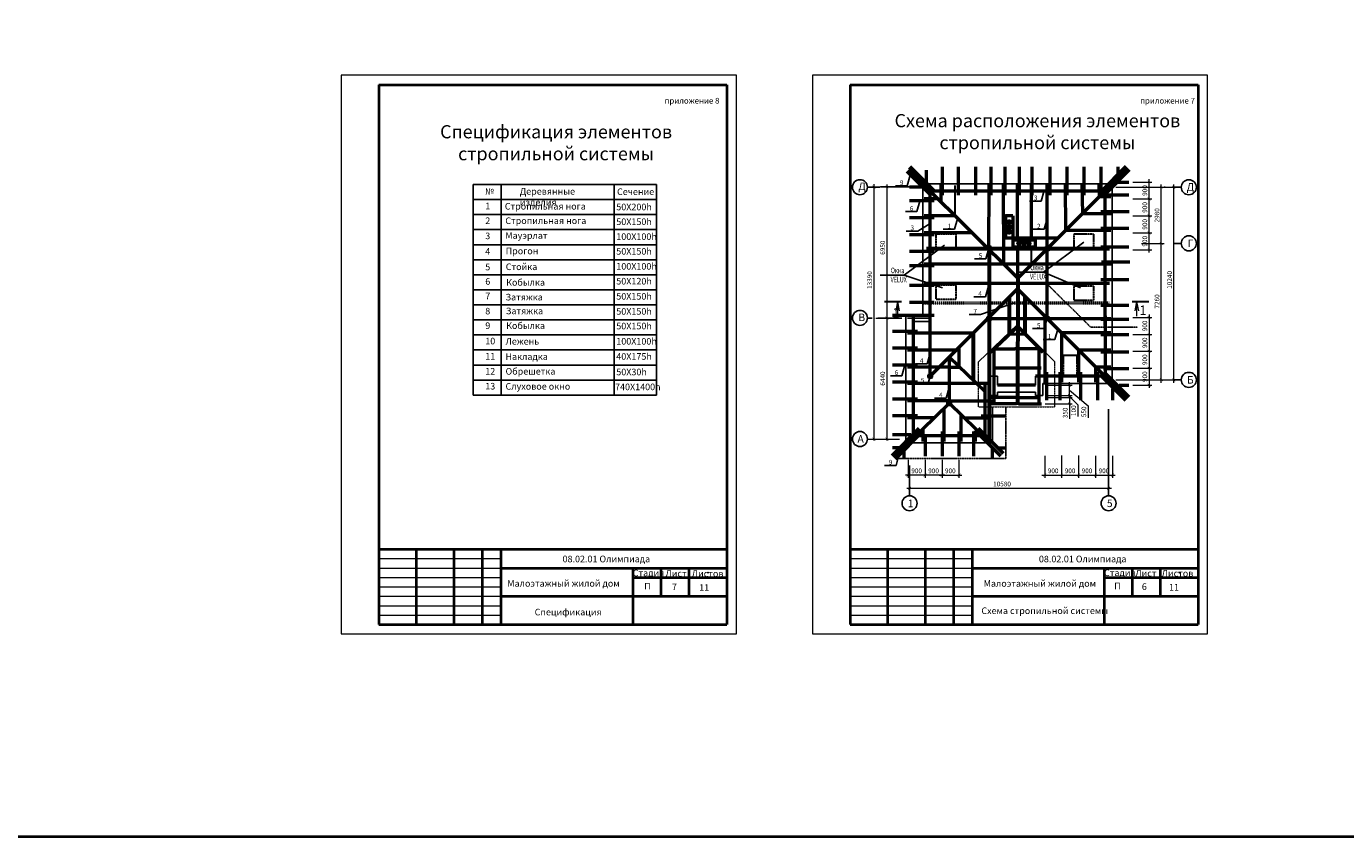
# Model space of a CAD drawing. Units: millimetres. Extents: x 52808 to 385655, y 43122 to 328982.
# Drawn here: x 122931 to 193055, y 43122 to 86202 of the extents above; entities that cross this region are included whole.
import ezdxf
from ezdxf.enums import TextEntityAlignment as Align

# ---------------------------------------------------------------- set-up
doc = ezdxf.new("R2010")
doc.units = ezdxf.units.MM
for name, pattern in [('__up$0$DOWN line 1.5 1', [1.25, 0.75, -0.5]), ('ACAD_ISO04W100', [30, 24, -3, 0, -3]), ('CONTI', [0]), ('KL', [4, 2, -2]), ('PKEL', [5, 2, -1.5, 0, -1.5])]:
    doc.linetypes.add(name, pattern=pattern)
for name, color, linetype in [('0-металл', 10, 'Continuous'), ('0-ПОДОШВА', 2, 'Continuous'), ('0-прогон', 200, 'Continuous'), ('0-РАЗМЕР', 3, 'Continuous'), ('0-стропила', 52, 'Continuous'), ('00', 7, 'Continuous'), ('A0-07', 255, 'Continuous'), ('A0-10', 15, 'Continuous'), ('A0-11', 7, 'Continuous'), ('A1-02', 4, 'Continuous'), ('A8-16', 6, 'Continuous'), ('Размер', 3, 'Continuous')]:
    doc.layers.add(name, color=color, linetype=linetype)
for name, color, linetype, lineweight in [('венткан', 1, 'Continuous', 25), ('кровля', 7, 'Continuous', 35), ('окна', 7, 'Continuous', 20), ('оси', 6, 'ACAD_ISO04W100', 15), ('стены', 7, 'Continuous', 25)]:
    doc.layers.add(name, color=color, linetype=linetype, lineweight=lineweight)
doc.styles.add('30', font='romans.shx', dxfattribs={"width": 0.7, "height": 300})
doc.styles.add('RUSS', font='russ.shx', dxfattribs={"width": 0.7})
doc.styles.get("Standard").update_dxf_attribs({"font": 'isocpeur.ttf', "height": 350})

# ---------------------------------------------------------------- blocks, each defined once
blk = doc.blocks.new('_ArchTick')
at = {"color": 0, "linetype": 'ByBlock', "const_width": 0.15}
blk.add_lwpolyline([(-0.5, -0.5), (0.5, 0.5)], dxfattribs=at)

msp = doc.modelspace()

# ---------------------------------------------------------------- linework, layer by layer
at = {"color": 0, "linetype": 'CONTI', "lineweight": 15}
for p, q in [((160669.996, 83600.577), (139669.996, 83600.577)), ((139669.996, 83600.577), (139669.996, 53900.577)), ((160669.996, 53900.577), (160669.996, 83600.577)), ((185721.329, 83600.577), (164721.329, 83600.577)), ((164721.329, 83600.577), (164721.329, 53900.577)), ((185721.329, 53900.577), (185721.329, 83600.577)), ((139669.996, 53900.577), (160669.996, 53900.577)), ((164721.329, 53900.577), (185721.329, 53900.577))]:
    msp.add_line(p, q, dxfattribs=at)
at = {"linetype": 'CONTI', "lineweight": 40}
for p, q in [((141669.996, 83100.577), (141669.996, 54401.096)), ((141669.996, 83100.577), (160169.996, 83100.577)), ((160169.996, 83100.577), (160169.996, 54401.096)), ((166721.329, 83100.577), (166721.329, 54401.096)), ((166721.329, 83100.577), (185221.329, 83100.577)), ((185221.329, 83100.577), (185221.329, 54401.096)), ((141669.996, 54401.096), (160169.996, 54401.096)), ((166721.329, 54401.096), (185221.329, 54401.096))]:
    msp.add_line(p, q, dxfattribs=at)
at = {"color": 0, "lineweight": 25}
for p, q in [((146674.939, 66595.69), (146674.939, 77795.69)), ((146674.939, 77795.69), (148174.939, 77795.69)), ((148174.939, 66595.69), (148174.939, 77795.69)), ((148174.939, 66595.69), (148174.939, 77795.69)), ((148174.939, 77795.69), (154174.939, 77795.69)), ((154174.939, 66595.69), (154174.939, 77795.69)), ((154174.939, 66595.69), (154174.939, 77795.69)), ((154174.939, 77795.69), (156429.674, 77795.69)), ((156429.674, 66595.69), (156429.674, 77795.69)), ((183921.254, 77646.631), (184321.254, 77646.631)), ((146674.939, 76995.69), (148174.939, 76995.69)), ((148174.939, 76995.69), (154174.939, 76995.69)), ((154174.939, 76995.69), (156429.674, 76995.69)), ((146674.939, 76195.69), (148174.939, 76195.69)), ((146674.939, 76195.69), (148174.939, 76195.69)), ((148174.939, 76195.69), (154174.939, 76195.69)), ((148174.939, 76195.69), (154174.939, 76195.69)), ((154174.939, 76195.69), (156429.674, 76195.69)), ((154174.939, 76195.69), (156429.674, 76195.69)), ((146674.939, 75395.69), (148174.939, 75395.69)), ((146674.939, 75395.69), (148174.939, 75395.69)), ((148174.939, 75395.69), (154174.939, 75395.69)), ((148174.939, 75395.69), (154174.939, 75395.69)), ((154174.939, 75395.69), (156429.674, 75395.69)), ((154174.939, 75395.69), (156429.674, 75395.69)), ((146674.939, 74595.69), (148174.939, 74595.69)), ((146674.939, 74595.69), (148174.939, 74595.69)), ((146674.939, 74595.69), (148174.939, 74595.69)), ((146674.939, 74595.69), (148174.939, 74595.69)), ((148174.939, 74595.69), (154174.939, 74595.69)), ((148174.939, 74595.69), (154174.939, 74595.69)), ((148174.939, 74595.69), (154174.939, 74595.69)), ((148174.939, 74595.69), (154174.939, 74595.69)), ((154174.939, 74595.69), (156429.674, 74595.69)), ((154174.939, 74595.69), (156429.674, 74595.69)), ((154174.939, 74595.69), (156429.674, 74595.69)), ((154174.939, 74595.69), (156429.674, 74595.69)), ((184321.254, 74666.631), (183921.254, 74666.631)), ((146674.939, 73795.69), (148174.939, 73795.69)), ((148174.939, 73795.69), (154174.939, 73795.69)), ((154174.939, 73795.69), (156429.674, 73795.69)), ((146674.939, 72995.69), (148174.939, 72995.69)), ((146674.939, 72995.69), (148174.939, 72995.69)), ((148174.939, 72995.69), (154174.939, 72995.69)), ((148174.939, 72995.69), (154174.939, 72995.69)), ((154174.939, 72995.69), (156429.674, 72995.69)), ((154174.939, 72995.69), (156429.674, 72995.69)), ((146674.939, 72195.69), (148174.939, 72195.69)), ((148174.939, 72195.69), (154174.939, 72195.69)), ((154174.939, 72195.69), (156429.674, 72195.69)), ((146674.939, 71395.69), (148174.939, 71395.69)), ((148174.939, 71395.69), (154174.939, 71395.69)), ((154174.939, 71395.69), (156429.674, 71395.69)), ((146674.939, 70595.69), (148174.939, 70595.69)), ((148174.939, 70595.69), (154174.939, 70595.69)), ((154174.939, 70595.69), (156429.674, 70595.69)), ((146674.939, 69795.69), (148174.939, 69795.69)), ((148174.939, 69795.69), (154174.939, 69795.69)), ((154174.939, 69795.69), (156429.674, 69795.69)), ((146674.939, 68995.69), (148174.939, 68995.69)), ((146674.939, 68995.69), (148174.939, 68995.69)), ((148174.939, 68995.69), (154174.939, 68995.69)), ((148174.939, 68995.69), (154174.939, 68995.69)), ((154174.939, 68995.69), (156429.674, 68995.69)), ((154174.939, 68995.69), (156429.674, 68995.69)), ((146674.939, 68195.69), (148174.939, 68195.69)), ((148174.939, 68195.69), (154174.939, 68195.69)), ((154174.939, 68195.69), (156429.674, 68195.69)), ((146674.939, 67395.69), (148174.939, 67395.69)), ((148174.939, 67395.69), (154174.939, 67395.69)), ((154174.939, 67395.69), (156429.674, 67395.69)), ((183921.254, 67406.631), (184321.254, 67406.631)), ((146674.939, 66595.69), (148174.939, 66595.69)), ((148174.939, 66595.69), (154174.939, 66595.69)), ((154174.939, 66595.69), (156429.674, 66595.69))]:
    msp.add_line(p, q, dxfattribs=at)
at = {"lineweight": 30}
msp.add_line((180267.735, 74326.745), (180267.735, 74426.745), dxfattribs=at)
at = {"color": 0, "lineweight": 30}
for p, q in [((168550.52, 71576.554), (169450.52, 71576.554)), ((181700.884, 71576.554), (182600.884, 71576.554))]:
    msp.add_line(p, q, dxfattribs=at)
at = {"color": 0, "lineweight": 15}
for p, q in [((169228.684, 71576.554), (169138.384, 71084.775)), ((169228.684, 71576.554), (169228.684, 70676.554)), ((169228.684, 71576.554), (169318.984, 71084.775)), ((181946.559, 71576.554), (181856.259, 71084.775)), ((181946.559, 71576.554), (181946.559, 70799.984)), ((181946.559, 71576.554), (182036.858, 71084.775))]:
    msp.add_line(p, q, dxfattribs=at)
at = {"lineweight": 25}
for p, q in [((169686.924, 70886.631), (170586.79, 70886.631)), ((170066.924, 70506.631), (170966.79, 70506.631))]:
    msp.add_line(p, q, dxfattribs=at)
at = {"lineweight": 50}
msp.add_line((171981.219, 68609.017), (171983.424, 66171.614), dxfattribs=at)
for p, q in [((160169.996, 54401.096), (160169.996, 58401.096)), ((185221.329, 54401.096), (185221.329, 58401.096)), ((141669.996, 54401.096), (148169.996, 54401.096)), ((148169.996, 54401.096), (160169.996, 54401.096)), ((166721.329, 54401.096), (173221.329, 54401.096)), ((173221.329, 54401.096), (185221.329, 54401.096))]:
    msp.add_line(p, q)
at = {"lineweight": 40}
msp.add_lwpolyline([(79241.78, 43121.691), (292216.689, 43121.691), (292216.689, 133995.943), (79241.78, 133995.943)], close=True, dxfattribs=at)
at = {"layer": '0-металл', "color": 0, "lineweight": 50, "ltscale": 0.05}
for points in [[(174168.767, 74480.793), (174168.767, 74380.793, -0.414213562), (174148.767, 74360.793), (174048.767, 74360.793, -0.414213562), (174028.767, 74380.793), (174028.767, 74480.793, -0.414213562), (174048.767, 74500.793), (174148.767, 74500.793, -0.414213562)], [(177260.783, 74427.885), (177260.783, 74327.885, -0.414213562), (177240.783, 74307.885), (177140.783, 74307.885, -0.414213562), (177120.783, 74327.885), (177120.783, 74427.885, -0.414213562), (177140.783, 74447.885), (177240.783, 74447.885, -0.414213562)], [(174179.057, 70721.899), (174179.057, 70621.899, -0.414213562), (174159.057, 70601.899), (174059.057, 70601.899, -0.414213562), (174039.057, 70621.899), (174039.057, 70721.899, -0.414213562), (174059.057, 70741.899), (174159.057, 70741.899, -0.414213562)], [(177263.566, 70721.899), (177263.566, 70621.899, -0.414213562), (177243.566, 70601.899), (177143.566, 70601.899, -0.414213562), (177123.566, 70621.899), (177123.566, 70721.899, -0.414213562), (177143.566, 70741.899), (177243.566, 70741.899, -0.414213562)], [(170896.795, 67546.63), (170896.795, 67646.63, -0.414213562), (170916.795, 67666.63), (171016.795, 67666.63, -0.414213562), (171036.795, 67646.63), (171036.795, 67546.63, -0.414213562), (171016.795, 67526.63), (170916.795, 67526.63, -0.414213562)], [(171911.925, 66091.632), (171911.925, 66191.632, -0.414213562), (171931.925, 66211.632), (172031.925, 66211.632, -0.414213562), (172051.925, 66191.632), (172051.925, 66091.632, -0.414213562), (172031.925, 66071.632), (171931.925, 66071.632, -0.414213562)]]:
    msp.add_lwpolyline(points, format="xyb", close=True, dxfattribs=at)
at = {"layer": '0-ПОДОШВА', "color": 7, "lineweight": 30}
for p, q in [((172297.862, 76132.226), (172297.862, 77739.161)), ((176352.734, 73541.162), (176352.734, 74377.327))]:
    msp.add_line(p, q, dxfattribs=at)
at = {"layer": '0-ПОДОШВА', "color": 7, "lineweight": 60}
for p, q in [((174104.179, 74378.352), (174104.179, 64105.13)), ((175188.607, 69816.984), (175187.41, 71815.884)), ((176022.095, 69818.996), (176022.095, 71858.064)), ((173254.838, 69885.985), (173254.838, 67393.905))]:
    msp.add_line(p, q, dxfattribs=at)
at = {"layer": '0-прогон', "color": 0, "lineweight": 70}
for p, q in [((169873.441, 78730.714), (171204.633, 77399.522)), ((181397.912, 78726.631), (180066.721, 77395.439)), ((181538.834, 78584.71), (180208.142, 77254.018)), ((169748.523, 78514.456), (171004.878, 77258.101)), ((181397.912, 66326.631), (180066.721, 67657.823)), ((181538.834, 66468.553), (180208.142, 67799.244)), ((168966.924, 63375.553), (170410.616, 64819.244)), ((169108.345, 63234.131), (170552.037, 64677.823))]:
    msp.add_line(p, q, dxfattribs=at)
at = {"layer": '0-прогон', "color": 0, "lineweight": 50}
for p, q in [((174722.677, 63346.631), (173391.486, 64677.823)), ((174863.599, 63488.553), (173532.907, 64819.244))]:
    msp.add_line(p, q, dxfattribs=at)
at = {"layer": '0-РАЗМЕР', "color": 0, "lineweight": 15}
for p, q in [((181738.834, 77926.631), (182756.493, 77926.631)), ((182606.493, 76876.631), (182606.493, 78076.631)), ((167982.131, 77807.595), (167982.131, 64187.707)), ((168672.827, 77796.631), (168672.827, 70546.631)), ((180848.834, 77646.631), (184071.254, 77646.631)), ((182606.493, 75976.631), (182606.493, 77176.631)), ((183255.201, 74516.631), (183255.201, 77796.631)), ((183455.201, 77646.631), (183405.201, 77646.631)), ((183921.254, 67256.631), (183921.254, 77796.631)), ((181738.834, 77026.631), (182756.493, 77026.631)), ((181738.834, 77026.631), (182756.493, 77026.631)), ((181738.834, 76126.631), (182756.493, 76126.631)), ((181738.834, 76126.631), (182756.493, 76126.631)), ((182606.493, 75076.631), (182606.493, 76276.631)), ((181738.834, 75226.631), (182756.493, 75226.631)), ((181738.834, 75226.631), (182756.493, 75226.631)), ((182606.493, 74176.631), (182606.493, 75376.631)), ((182198.81, 74666.631), (183405.201, 74666.631)), ((183190.838, 74666.631), (183405.201, 74666.631)), ((183255.201, 67256.631), (183255.201, 74816.631)), ((181738.834, 74326.631), (182756.493, 74326.631)), ((168672.827, 70846.631), (168672.827, 64187.63)), ((182606.493, 70876.631), (182606.493, 69676.631)), ((168082.899, 70696.631), (168872.827, 70696.631)), ((181738.834, 70726.631), (182756.493, 70726.631)), ((181738.834, 69826.631), (182756.493, 69826.631)), ((181738.834, 69826.631), (182756.493, 69826.631)), ((182606.493, 69976.631), (182606.493, 68776.631)), ((181738.834, 68926.631), (182756.493, 68926.631)), ((181738.834, 68926.631), (182756.493, 68926.631)), ((182606.493, 69076.631), (182606.493, 67876.631)), ((181738.834, 68026.631), (182756.493, 68026.631)), ((181738.834, 68026.631), (182756.493, 68026.631)), ((182606.493, 68176.631), (182606.493, 66976.631)), ((180848.834, 67406.631), (184071.254, 67406.631)), ((182652.84, 67406.631), (183405.201, 67406.631)), ((177091.302, 67126.631), (178524.06, 67126.631)), ((178374.06, 66426.631), (178374.06, 67276.631)), ((178374.06, 66851.631), (179365.499, 66033.52)), ((178374.06, 66576.631), (178374.06, 66726.631)), ((181738.834, 67126.631), (182756.493, 67126.631)), ((177091.302, 66476.631), (178524.06, 66476.631)), ((177091.302, 66476.631), (178524.06, 66476.631)), ((177091.302, 66126.631), (178524.06, 66126.631)), ((177158.834, 66576.631), (178524.06, 66576.631)), ((177158.834, 66576.631), (178524.06, 66576.631)), ((178374.06, 66476.631), (178374.06, 66576.631)), ((178374.06, 66476.631), (178374.06, 66576.631)), ((178374.06, 66526.631), (178824.06, 66076.19)), ((178374.06, 66476.631), (178374.06, 66326.631)), ((178374.06, 66476.631), (178374.06, 65976.631)), ((178374.06, 66126.631), (178374.06, 65326.631)), ((178824.06, 66076.19), (178824.06, 65459.523)), ((179365.499, 66033.52), (179365.499, 65383.52)), ((167636.839, 64256.631), (169339.115, 64256.631)), ((169803.834, 63146.631), (169803.834, 62195.666)), ((170703.834, 63146.631), (170703.834, 62195.666)), ((170703.834, 63146.631), (170703.834, 62195.666)), ((171603.834, 63146.631), (171603.834, 62195.666)), ((171603.834, 63146.631), (171603.834, 62195.666)), ((172503.834, 63146.631), (172503.834, 62195.666)), ((177058.834, 63373.324), (177058.834, 62195.666)), ((177958.834, 63388.557), (177958.834, 62195.666)), ((177958.834, 63388.557), (177958.834, 62195.666)), ((178858.834, 63388.557), (178858.834, 62195.666)), ((178858.834, 63388.557), (178858.834, 62195.666)), ((179758.834, 63373.324), (179758.834, 62195.666)), ((179758.834, 63373.324), (179758.834, 62195.666)), ((180658.834, 63373.324), (180658.834, 62195.666)), ((170853.834, 62345.666), (169653.834, 62345.666)), ((171753.834, 62345.666), (170553.834, 62345.666)), ((171453.834, 62345.666), (172653.834, 62345.666)), ((176908.834, 62345.666), (178108.834, 62345.666)), ((177808.834, 62345.666), (179008.834, 62345.666)), ((178708.834, 62345.666), (179908.834, 62345.666)), ((179608.834, 62345.666), (180808.834, 62345.666))]:
    msp.add_line(p, q, dxfattribs=at)
at = {"layer": '0-стропила', "color": 0, "lineweight": 50}
for p, q in [((170776.79, 77827.365), (170776.79, 78560.796)), ((171630.744, 77233.329), (171630.744, 78727.329)), ((172472.544, 77232.631), (172472.544, 78726.631)), ((173399.387, 77232.631), (173399.387, 78726.631)), ((174208.499, 77232.631), (174208.499, 78726.631)), ((174963.428, 77232.539), (174963.428, 78726.539)), ((175715.507, 77232.631), (175715.507, 78726.631)), ((176390.718, 77234.487), (176390.718, 78728.487)), ((177358.834, 77232.631), (177358.834, 78726.631)), ((178258.834, 77232.631), (178258.834, 78726.631)), ((179158.834, 77232.631), (179158.834, 78726.631)), ((180058.834, 77232.631), (180058.834, 78726.631)), ((180958.834, 78287.553), (180958.834, 78726.631)), ((180880.755, 77926.631), (181538.834, 77926.631)), ((170612.265, 77650.714), (169878.834, 77650.714)), ((170966.79, 67596.631), (170966.79, 77441.123)), ((174098.767, 74377.885), (174108.499, 77768.631)), ((174881.061, 73551.873), (174863.428, 77768.539)), ((175615.507, 74856.631), (175615.507, 77768.631)), ((176358.834, 74906.631), (176358.834, 77768.631)), ((177190.795, 74377.882), (177190.718, 77770.487)), ((178186.295, 75364.697), (178158.834, 77768.631)), ((179079.565, 76261.122), (179058.834, 77768.631)), ((179968.878, 77153.577), (179958.834, 77768.631)), ((179968.878, 77153.577), (180569.456, 77153.577)), ((180168.878, 77253.577), (181527.456, 77253.577)), ((171189.79, 76926.631), (169865.79, 76926.631)), ((171396.873, 77029.036), (170651.22, 77027.834)), ((171189.79, 76026.631), (169865.79, 76026.631)), ((172292.826, 76130.176), (170651.22, 76127.858)), ((179079.565, 76261.122), (180587.987, 76261.122)), ((180051.987, 76361.122), (181545.987, 76361.122)), ((171189.79, 75126.631), (169865.79, 75126.631)), ((173206.776, 75226.631), (170651.22, 75226.631)), ((178180.255, 75373.299), (180580.834, 75373.299)), ((180044.834, 75473.299), (181538.834, 75473.299)), ((175358.834, 74956.631), (177710.725, 74956.631)), ((175623.657, 72869.778), (175623.657, 74476.168)), ((180043.708, 74478.195), (181537.708, 74478.195)), ((171189.79, 74226.631), (169865.79, 74226.631)), ((180082.125, 73689.562), (181576.125, 73689.562)), ((171189.79, 73464.547), (169865.79, 73464.547)), ((174881.113, 73552.962), (170651.22, 73552.962)), ((171189.79, 72426.631), (169865.79, 72426.631)), ((175339.182, 72526.283), (170651.22, 72526.576)), ((180498.406, 72526.631), (175358.834, 72527.245)), ((180044.391, 72735.745), (181538.391, 72735.745)), ((171189.79, 71526.631), (169865.79, 71526.631)), ((171189.79, 70826.631), (168966.924, 70826.631)), ((170066.924, 70886.631), (170066.924, 64446.631)), ((180044.834, 71385.631), (181538.834, 71385.631)), ((177065.122, 70673.115), (177058.834, 67157.403)), ((177138.126, 70674.402), (180580.834, 70674.402)), ((180044.834, 70626.631), (181538.834, 70626.631)), ((170290.924, 69986.631), (168966.924, 69986.631)), ((173257.178, 69886.013), (169766.527, 69886.631)), ((177947.122, 69918.869), (180580.834, 69918.749)), ((177947.124, 69918.341), (177958.834, 67284.631)), ((180044.834, 69818.749), (181538.834, 69818.749)), ((170290.924, 69086.631), (168966.924, 69086.631)), ((172357.943, 68987.173), (169766.527, 68986.631)), ((178858.834, 69006.631), (178858.834, 67284.631)), ((178858.834, 69006.631), (180580.834, 69006.631)), ((180044.834, 68906.631), (181538.834, 68906.631)), ((170290.924, 68186.631), (168966.924, 68186.631)), ((171981.517, 68087.094), (169766.527, 68086.631)), ((179758.834, 68106.631), (179758.834, 67284.631)), ((179758.834, 68106.631), (180580.834, 68106.631)), ((177158.834, 67825.429), (177158.834, 66331.429)), ((177858.834, 67820.631), (177858.834, 66326.631)), ((178958.834, 67820.631), (178958.834, 66326.631)), ((179858.834, 67820.631), (179858.834, 66326.631)), ((180180.255, 68006.631), (181538.834, 68006.631)), ((170290.924, 67286.631), (168966.924, 67286.631)), ((173898.834, 64446.631), (173898.834, 67216.631)), ((180658.834, 66924.288), (180658.834, 66326.631)), ((181022.177, 67126.631), (181538.834, 67126.631)), ((170290.924, 66386.631), (168966.924, 66386.631)), ((171981.893, 66287.094), (169766.527, 66286.631)), ((170290.924, 65486.631), (168966.924, 65486.631)), ((171177.463, 65386.631), (169766.527, 65386.631)), ((172788.608, 65386.631), (174210.834, 65386.631)), ((173674.834, 65486.631), (174998.834, 65486.631)), ((169936.581, 64486.631), (168966.924, 64486.631)), ((170066.924, 64446.631), (173898.834, 64446.631)), ((170165.491, 64486.631), (170096.834, 64486.631)), ((169378.003, 63786.631), (168966.924, 63786.631)), ((174563.762, 63788.389), (174999.924, 63786.631))]:
    msp.add_line(p, q, dxfattribs=at)
for points in [[(170959.608, 77458.862), (180399.527, 77456.631)], [(180268.834, 70302.018), (180266.88, 77456.631)], [(175358.834, 74376.631), (176558.834, 74376.631)], [(175624.07, 70234.726), (174173.305, 68868.165)], [(175632.627, 70235.541), (176954.363, 68868.165)], [(180268.834, 70816.222), (180268.834, 67596.631)], [(176037.217, 69831.382), (175158.312, 69823.775)], [(172512.876, 68087.094), (172519.366, 69148.525)], [(174353.627, 69055.661), (175463.834, 69055.661)], [(174370.727, 66076.631), (174370.727, 69082.848)], [(176760.775, 69055.661), (175463.834, 69055.661)], [(176768.834, 66076.631), (176768.834, 69118.641)], [(176868.834, 68026.631), (174358.834, 68026.631)], [(180268.834, 67596.631), (176578.834, 67596.631)], [(176578.834, 67126.631), (174548.834, 67126.631)], [(175563.834, 66476.631), (174236.366, 66476.631)], [(175559.891, 66126.631), (174236.366, 66126.631)], [(175563.834, 66476.631), (176768.834, 66476.631)], [(175663.834, 66126.631), (176891.302, 66126.631)], [(171703.834, 65899.301), (171703.834, 64134.631)], [(172603.834, 65566.769), (172603.834, 64134.631)], [(170583.976, 64808.592), (170574.924, 64134.631)], [(171603.834, 64670.631), (171603.834, 63346.631)], [(172503.834, 64670.631), (172503.834, 63346.631)], [(173268.599, 64670.631), (173268.599, 63346.631)], [(173368.599, 64700.21), (173368.599, 64134.631)], [(170703.834, 64459.288), (170703.834, 63346.631)], [(169574.924, 63700.71), (169574.924, 63234.131)]]:
    msp.add_lwpolyline(points, dxfattribs=at)
at = {"layer": '00', "color": 0, "lineweight": 25}
for p, q in [((169901.361, 78287.043), (169746.138, 77728.464)), ((169746.138, 77728.464), (169129.471, 77728.464)), ((177023.812, 77473.774), (176868.589, 76915.195)), ((170426.835, 76911.514), (170271.611, 76352.935)), ((176868.589, 76915.195), (176251.922, 76915.195)), ((170271.611, 76352.935), (169654.945, 76352.935)), ((172429.049, 75974.038), (172273.825, 75415.458)), ((177190.759, 75974.146), (177035.536, 75415.567)), ((170308.725, 75321.191), (169692.059, 75321.191)), ((170966.79, 75729.364), (170308.725, 75321.191)), ((172273.825, 75415.458), (171657.159, 75415.458)), ((177035.536, 75415.567), (176418.869, 75415.567)), ((174091.883, 74399.13), (173936.66, 73840.55)), ((173936.66, 73840.55), (173319.993, 73840.55)), ((174068.959, 72381.761), (173913.735, 71823.182)), ((173913.735, 71823.182), (173297.069, 71823.182)), ((175461.247, 71508.801), (173655.602, 70886.632)), ((177028.009, 70134.99), (176411.343, 70134.99)), ((177183.233, 70693.569), (177028.009, 70134.99)), ((177602.597, 69549.066), (176985.93, 69549.066)), ((177757.82, 70107.645), (177602.597, 69549.066)), ((170966.79, 68824.645), (170811.567, 68266.066)), ((169628.924, 68186.631), (169473.701, 67628.052)), ((170811.567, 68266.066), (170194.9, 68266.066)), ((169473.701, 67628.052), (168857.034, 67628.052)), ((170966.905, 67602.623), (170859.642, 67216.631)), ((171981.68, 66994.273), (171826.457, 66435.694)), ((171826.457, 66435.694), (171209.79, 66435.694)), ((169310.68, 63419.863), (169155.457, 62861.284)), ((169155.457, 62861.284), (168538.79, 62861.284))]:
    msp.add_line(p, q, dxfattribs=at)
at = {"layer": '00', "color": 0, "lineweight": 50}
for p, q in [((170586.79, 77836.631), (175623.202, 72810.999)), ((180646.721, 77836.631), (175623.202, 72810.999)), ((170966.79, 67596.631), (175618.834, 72246.631)), ((180648.834, 67216.631), (175618.834, 72246.631))]:
    msp.add_line(p, q, dxfattribs=at)
at = {"layer": '00', "color": 0, "linetype": 'ByBlock', "lineweight": 50, "ltscale": 5}
msp.add_line((180618.102, 73555.791), (174758.875, 73552.808), dxfattribs=at)
at = {"layer": '00', "color": 0, "lineweight": 60}
msp.add_line((175623.202, 72810.999), (175618.834, 66081.952), dxfattribs=at)
at = {"layer": '00', "color": 0, "linetype": '__up$0$DOWN line 1.5 1', "lineweight": 50, "ltscale": 5}
msp.add_line((180478.303, 71486.341), (170626.066, 71483.379), dxfattribs=at)
at = {"layer": '00', "color": 0}
for p, q in [((173655.602, 70886.632), (173038.935, 70886.632)), ((170859.642, 67216.631), (170242.975, 67216.631))]:
    msp.add_line(p, q, dxfattribs=at)
at = {"layer": 'A0-07', "color": 0, "lineweight": 40}
for p, q in [((141669.996, 58401.096), (160169.996, 58401.096)), ((143669.996, 54401.096), (143669.996, 58401.096)), ((145669.996, 54401.096), (145669.996, 58401.096)), ((147169.996, 54401.096), (147169.996, 58401.096)), ((148169.996, 54401.096), (148169.996, 58401.096)), ((166721.329, 58401.096), (185221.329, 58401.096)), ((168721.329, 54401.096), (168721.329, 58401.096)), ((170721.329, 54401.096), (170721.329, 58401.096)), ((172221.329, 54401.096), (172221.329, 58401.096)), ((173221.329, 54401.096), (173221.329, 58401.096)), ((148169.996, 57401.096), (160169.996, 57401.096)), ((155169.996, 57401.096), (155169.996, 54401.096)), ((155169.996, 56901.096), (160169.996, 56901.096)), ((156669.996, 55901.096), (156669.996, 57401.096)), ((158169.996, 55901.096), (158169.996, 57401.096)), ((173221.329, 57401.096), (185221.329, 57401.096)), ((180221.329, 57401.096), (180221.329, 54401.096)), ((180221.329, 56901.096), (185221.329, 56901.096)), ((181721.329, 55901.096), (181721.329, 57401.096)), ((183221.329, 55901.096), (183221.329, 57401.096)), ((148169.996, 55901.096), (160169.996, 55901.096)), ((173221.329, 55901.096), (185221.329, 55901.096))]:
    msp.add_line(p, q, dxfattribs=at)
at = {"layer": 'A0-07', "color": 0, "lineweight": 15}
for p, q in [((141669.996, 57901.096), (148169.996, 57901.096)), ((166721.329, 57901.096), (173221.329, 57901.096)), ((141669.996, 57401.096), (148169.996, 57401.096)), ((166721.329, 57401.096), (173221.329, 57401.096))]:
    msp.add_line(p, q, dxfattribs=at)
at = {"layer": 'A0-10', "color": 0, "lineweight": 40}
for p, q in [((141669.996, 58401.096), (148169.996, 58401.096)), ((166721.329, 58401.096), (173221.329, 58401.096))]:
    msp.add_line(p, q, dxfattribs=at)
at = {"layer": 'A0-10', "color": 0, "lineweight": 15}
for p, q in [((141669.996, 56901.096), (148169.996, 56901.096)), ((166721.329, 56901.096), (173221.329, 56901.096)), ((141669.996, 56401.096), (148169.996, 56401.096)), ((166721.329, 56401.096), (173221.329, 56401.096)), ((141669.996, 55901.096), (148169.996, 55901.096)), ((141669.996, 55401.096), (148169.996, 55401.096)), ((166721.329, 55901.096), (173221.329, 55901.096)), ((166721.329, 55401.096), (173221.329, 55401.096)), ((141669.996, 54901.096), (148169.996, 54901.096)), ((166721.329, 54901.096), (173221.329, 54901.096))]:
    msp.add_line(p, q, dxfattribs=at)
at = {"layer": 'A0-11'}
for p in [(159169.996, 57151.096), (184221.329, 57151.096)]:
    msp.add_point(p, dxfattribs=at)
at = {"layer": 'A1-02', "color": 0, "lineweight": 25}
for centre in [(167238.339, 77651.547), (184721.254, 77646.631), (184721.254, 74666.631), (167238.339, 70701.547), (184721.254, 67406.631), (167238.339, 64261.547)]:
    msp.add_circle(centre, 400, dxfattribs=at)
at = {"layer": 'A8-16', "color": 0, "lineweight": 25}
for p, q in [((171729.721, 74564.258), (169582.103, 72972.876)), ((179138.681, 74722.345), (176991.062, 73130.963)), ((168315.22, 72972.876), (169582.103, 72972.876)), ((171634.101, 72294.393), (169582.103, 72972.876)), ((175724.18, 73130.963), (176991.062, 73130.963)), ((178969.65, 72303.536), (176991.062, 73130.963))]:
    msp.add_line(p, q, dxfattribs=at)
at = {"layer": 'венткан', "color": 0, "lineweight": 50}
for centre in [(175170.308, 75796.631), (175170.308, 75536.631), (175170.308, 75276.631), (175698.834, 74668.105), (175958.834, 74668.105), (176218.834, 74668.105)]:
    msp.add_circle(centre, 70, dxfattribs=at)
at = {"layer": 'венткан', "color": 0}
for centre in [(175139.38, 75796.631), (175139.38, 75536.631), (175139.38, 75276.631)]:
    msp.add_arc(centre, 70, 282.76252671, 77.23747329, dxfattribs=at)
at = {"layer": 'венткан', "color": 0, "lineweight": 25}
for centre in [(175698.834, 74637.178), (175958.834, 74637.178), (176218.834, 74637.178)]:
    msp.add_arc(centre, 70, 12.76252671, 167.23747329, dxfattribs=at)
at = {"layer": 'кровля', "color": 0, "lineweight": 50}
for p, q in [((173898.834, 66765.7), (171981.219, 68609.017)), ((169822.186, 64066.631), (171983.424, 66171.614)), ((174142.578, 64066.631), (171983.424, 66171.614))]:
    msp.add_line(p, q, dxfattribs=at)
at = {"layer": 'кровля', "color": 0, "linetype": 'KL', "lineweight": 25}
for p, q in [((174999.924, 63233.631), (174999.924, 65976.631)), ((169195.834, 63233.631), (174999.924, 63233.631))]:
    msp.add_line(p, q, dxfattribs=at)
for points in [[(177159.523, 72526.631), (179501.923, 70217.631)], [(181998.81, 70217.631), (179501.923, 70217.631)]]:
    msp.add_lwpolyline(points, dxfattribs=at)
at = {"layer": 'кровля', "color": 0, "lineweight": 5, "ltscale": 30}
msp.add_lwpolyline([(173536.834, 68363.631), (175619.18, 70343.118), (177590.834, 68363.631)], dxfattribs=at)
at = {"layer": 'кровля', "color": 0, "linetype": 'KL', "lineweight": 9}
for points in [[(173536.834, 65976.631), (173536.834, 68363.631)], [(177590.834, 65976.631), (177590.834, 68363.631)], [(173565.937, 65976.631), (177590.834, 65976.631)]]:
    msp.add_lwpolyline(points, dxfattribs=at)
at = {"layer": 'окна', "color": 0, "linetype": 'KL', "lineweight": 30}
for points in [[(171277.916, 74406.631), (172347.916, 74406.631), (172347.916, 75146.631), (171277.916, 75146.631), (171277.916, 74406.631)], [(178603.681, 74407.904), (179673.681, 74407.904), (179673.681, 75147.904), (178603.681, 75147.904), (178603.681, 74407.904)], [(171277.916, 71706.631), (172347.916, 71706.631), (172347.916, 72446.631), (171277.916, 72446.631), (171277.916, 71706.631)], [(178603.681, 71652.345), (179673.681, 71652.345), (179673.681, 72392.345), (178603.681, 72392.345), (178603.681, 71652.345)], [(178778.834, 67639.494), (178778.834, 68709.494), (178038.834, 68709.494), (178038.834, 67639.494), (178778.834, 67639.494)]]:
    msp.add_lwpolyline(points, dxfattribs=at)
at = {"layer": 'оси', "color": 0, "linetype": 'PKEL', "ltscale": 0.3}
for p, q in [((177340.783, 74377.885), (177040.783, 74377.885)), ((177193.566, 70671.899), (177043.566, 70671.899)), ((177193.566, 70821.899), (177193.566, 70671.899))]:
    msp.add_line(p, q, dxfattribs=at)
at = {"layer": 'оси', "color": 0, "lineweight": 25, "ltscale": 50}
for p, q in [((169385.807, 70696.631), (167638.309, 70696.631)), ((170966.79, 70696.631), (169385.807, 70696.631)), ((177193.566, 70696.631), (177193.547, 70696.631))]:
    msp.add_line(p, q, dxfattribs=at)
at = {"layer": 'оси', "color": 0, "lineweight": 25}
for points in [[(170586.79, 77676.188), (167638.293, 77657.595)], [(180456.924, 61245.666), (180456.924, 64062.954)]]:
    msp.add_lwpolyline(points, dxfattribs=at)
at = {"layer": 'оси', "color": 0, "linetype": 'CONTI', "lineweight": 25, "ltscale": 50}
for points in [[(180455.014, 61245.666), (180455.014, 65854.601)], [(169876.924, 61245.666), (169876.924, 62847.414)]]:
    msp.add_lwpolyline(points, dxfattribs=at)
at = {"layer": 'Размер', "color": 0, "lineweight": 50}
for p, q in [((171534.804, 77769.329), (171536.041, 76888.944)), ((177193.566, 70671.899), (177190.783, 74377.885)), ((174105.172, 70669.09), (177193.566, 70671.899)), ((171981.517, 68087.094), (172524.179, 68087.094)), ((174168.834, 67216.631), (169766.527, 67216.631)), ((171981.893, 66287.094), (174358.834, 66287.094)), ((174268.243, 63801.066), (174268.243, 63233.631))]:
    msp.add_line(p, q, dxfattribs=at)
at = {"layer": 'Размер', "color": 0, "lineweight": 60}
msp.add_line((180502.385, 74377.885), (170778.873, 74377.885), dxfattribs=at)
at = {"layer": 'Размер', "color": 0, "lineweight": 25}
for p, q in [((174548.834, 67596.631), (174168.834, 67596.631)), ((174168.834, 67596.631), (174168.834, 66576.631)), ((174548.834, 66576.631), (174548.834, 66746.631)), ((174548.834, 66746.631), (176578.834, 66746.631)), ((180648.834, 67216.631), (176958.834, 67216.631)), ((174278.834, 64066.631), (174278.834, 65976.631)), ((169686.924, 64066.631), (174278.834, 64066.631))]:
    msp.add_line(p, q, dxfattribs=at)
at = {"layer": 'Размер', "color": 0}
msp.add_line((174548.834, 67126.631), (176578.834, 67126.631), dxfattribs=at)
at = {"layer": 'Размер', "color": 0, "lineweight": 15}
for p, q in [((169876.924, 61445.666), (169876.924, 61795.666)), ((180455.014, 61470.666), (180455.014, 61795.666)), ((169726.924, 61645.666), (180605.014, 61645.666))]:
    msp.add_line(p, q, dxfattribs=at)
at = {"layer": 'Размер', "color": 0, "lineweight": 25}
for centre in [(169876.924, 60845.666), (180456.924, 60845.666)]:
    msp.add_circle(centre, 400, dxfattribs=at)
at = {"layer": 'стены', "color": 0, "lineweight": 25}
for p, q in [((180648.834, 77836.631), (170586.79, 77836.631)), ((170586.79, 77821.123), (170586.79, 70886.631)), ((170966.79, 77441.123), (170966.79, 70491.123)), ((171548.834, 77456.631), (180268.834, 77456.631)), ((180268.834, 74226.631), (180268.834, 77456.631)), ((180648.834, 77836.631), (180648.834, 74226.631)), ((180268.834, 74226.631), (180268.834, 70826.631)), ((180648.834, 74226.631), (180648.834, 70826.631)), ((169686.924, 64066.631), (169686.924, 70886.631)), ((180268.834, 70826.631), (180268.834, 67596.631)), ((180648.834, 67216.631), (180648.834, 70826.631)), ((170066.924, 70506.631), (170066.924, 64446.631)), ((174548.834, 67596.631), (174548.834, 67126.631)), ((180268.834, 67596.631), (176578.834, 67596.631)), ((176578.834, 67596.631), (176578.834, 67126.631)), ((173898.834, 64446.631), (173898.834, 67216.631)), ((173898.834, 67216.631), (174168.834, 67216.631)), ((174548.834, 66746.631), (174548.834, 66576.631)), ((176578.834, 66746.631), (176578.834, 66576.631)), ((176958.834, 66576.631), (176958.834, 67216.631)), ((176958.834, 67216.631), (180648.834, 67216.631)), ((174548.834, 66576.631), (174168.834, 66576.631)), ((176578.834, 66576.631), (176958.834, 66576.631)), ((170408.834, 64446.631), (173898.834, 64446.631))]:
    msp.add_line(p, q, dxfattribs=at)
at = {"layer": 'стены', "color": 0, "lineweight": 50}
for p, q in [((175358.834, 76136.631), (175358.834, 74936.631)), ((175358.834, 74856.631), (176558.834, 74856.631))]:
    msp.add_line(p, q, dxfattribs=at)
for points in [[(175358.834, 76136.631), (174978.834, 76136.631), (174978.834, 74936.631)], [(175358.834, 74936.631), (174978.834, 74936.631)], [(175358.834, 74856.631), (175358.834, 74476.631)], [(175358.834, 74476.631), (176558.834, 74476.631)], [(176558.834, 74856.631), (176558.834, 74476.631)]]:
    msp.add_lwpolyline(points, dxfattribs=at)

# ---------------------------------------------------------------- block references
at = {"layer": '0-РАЗМЕР', "color": 0, "lineweight": 15, "xscale": 150, "yscale": 150, "zscale": 150}
for p, rotation in [((182606.493, 77926.631), 90), ((167982.131, 77657.595), 90), ((168672.827, 77664.434), 90), ((183255.201, 77646.631), 90), ((183921.254, 77646.631), 90), ((182606.493, 77026.631), 90), ((182606.493, 77026.631), 270), ((182606.493, 76126.631), 90), ((182606.493, 76126.631), 270), ((182606.493, 75226.631), 90), ((182606.493, 75226.631), 270), ((182606.493, 74326.631), 270), ((183255.201, 74666.631), 270), ((183255.201, 74666.631), 90), ((168672.827, 70696.631), 90), ((168672.827, 70696.631), 270), ((182606.493, 70726.631), 90), ((182606.493, 69826.631), 270), ((182606.493, 69826.631), 90), ((182606.493, 68926.631), 90), ((182606.493, 68926.631), 270), ((182606.493, 68026.631), 90), ((182606.493, 68026.631), 270), ((183255.201, 67406.631), 270), ((183921.254, 67406.631), 270), ((178374.06, 67126.631), 90), ((178374.06, 66576.631), 270), ((178374.06, 66576.631), 270), ((182606.493, 67126.631), 270), ((178374.06, 66476.631), 90), ((178374.06, 66476.631), 90), ((178374.06, 66126.631), 270), ((167982.131, 64256.631), 270), ((168672.827, 64256.631), 270), ((169803.834, 62345.666), 180), ((170703.834, 62345.666), 180), ((171603.834, 62345.666), 180), ((177058.834, 62345.666), 180), ((177958.834, 62345.666), 180), ((178858.834, 62345.666), 180), ((179758.834, 62345.666), 180)]:
    msp.add_blockref('_ArchTick', p, dxfattribs=dict(at, rotation=rotation))
for p in [(170703.834, 62345.666), (171603.834, 62345.666), (172503.834, 62345.666), (177958.834, 62345.666), (178858.834, 62345.666), (179758.834, 62345.666), (180658.834, 62345.666)]:
    msp.add_blockref('_ArchTick', p, dxfattribs=at)
at = {"layer": 'Размер', "color": 0, "lineweight": 15, "xscale": 150, "yscale": 150, "zscale": 150, "rotation": 180}
msp.add_blockref('_ArchTick', (169876.924, 61645.666), dxfattribs=at)
at = {"layer": 'Размер', "color": 0, "lineweight": 15, "xscale": 150, "yscale": 150, "zscale": 150}
msp.add_blockref('_ArchTick', (180455.014, 61645.666), dxfattribs=at)

# ---------------------------------------------------------------- texts
at = {"layer": '0-РАЗМЕР', "color": 0, "lineweight": 25, "char_height": 250, "attachment_point": 5, "rotation": 90, "style": 'RUSS'}
for s, insert in [('\\A1;900', (182381.493, 77476.631)), ('\\A1;900', (182381.493, 76576.631)), ('\\A1;2980', (183030.201, 76156.631)), ('\\A1;900', (182381.493, 75676.631)), ('\\A1;900', (182381.493, 74776.631)), ('\\A1;6950', (168447.827, 74436.56)), ('\\A1;13390', (167757.131, 72712.68)), ('\\A1;10240', (183696.254, 72724.746)), ('\\A1;7260', (183030.201, 71577.489)), ('\\A1;900', (182381.493, 70276.631)), ('\\A1;900', (182381.493, 69376.631)), ('\\A1;900', (182381.493, 68476.631)), ('\\A1;6440', (168447.827, 67476.631)), ('\\A1;900', (182381.493, 67576.631)), ('\\A1;350', (178149.06, 65651.631)), ('\\A1;100', (178599.06, 65767.856)), ('\\A1;550', (179140.499, 65708.52))]:
    msp.add_mtext(s, dxfattribs=dict(at, insert=insert))
at = {"layer": '0-РАЗМЕР', "color": 0, "lineweight": 25, "char_height": 250, "attachment_point": 5, "style": 'RUSS'}
for insert in [(170253.834, 62570.666), (171153.834, 62570.666), (172043.134, 62570.666), (177508.834, 62570.666), (178408.834, 62570.666), (179308.834, 62570.666), (180208.834, 62570.666)]:
    msp.add_mtext('\\A1;900', dxfattribs=dict(at, insert=insert))
at = {"layer": '00', "lineweight": 50, "attachment_point": 1}
for s, width, heights, insert, char_height in [('{\\H0.875x;приложение 8}', 91584.56072, [0], (156853.515, 82402.573), 350), ('{\\H0.875x;приложение 7}', 91584.56072, [0], (182131.481, 82402.573), 350), ('\\pxqc;Схема расположения элементов стропильной системы', 16028.54984, [2373.333], (168658.463, 81539.612), 700), ('\\pxqc;{\\fISOCPEUR|b0|i0|c204|p34;Спецификация элементов стропильной системы}', 13608.28094, [3613.974], (144283.494, 80949.623), 700)]:
    msp.add_mtext_dynamic_manual_height_columns(s, width=width, gutter_width=1500, heights=heights, dxfattribs=dict(at, insert=insert, char_height=char_height))
at = {"layer": '00', "color": 0, "lineweight": 25, "char_height": 400, "attachment_point": 1, "style": 'RUSS'}
for s, insert in [('{\\fISOCPEUR|b0|i0|c204|p34;\\W1;Д}', (167155.087, 77900.894)), ('{\\fISOCPEUR|b0|i0|c204|p34;\\W1;Д}', (184607.179, 77865.997)), ('{\\fISOCPEUR|b0|i0|c204|p34;\\W1;Г}', (184662.984, 74863.303)), ('{\\fISOCPEUR|b0|i0|c204|p34;\\W1;В}', (167156.877, 70930.809)), ('{\\fISOCPEUR|b0|i0|c204|p34;\\W1;Б}', (184624.88, 67609.309)), ('{\\fISOCPEUR|b0|i0|c204|p34;\\W1;А}', (167110.537, 64474.25)), ('{\\fISOCPEUR|b0|i0|c204|p34;\\W1;1}', (169776.257, 61036.771)), ('{\\fISOCPEUR|b0|i0|c204|p34;\\W1;5}', (180364.173, 61044.447))]:
    msp.add_mtext_dynamic_manual_height_columns(s, width=433.80936, gutter_width=1500, heights=[0], dxfattribs=dict(at, insert=insert))
at = {"layer": '00', "color": 0, "lineweight": 25, "char_height": 350, "attachment_point": 1}
for s, width, gutter_width, heights, insert in [('{\\fISOCPEUR|b0|i0|c204|p34;№}', 433.80936, 1500, [0], (147306.31, 77602.554)), ('{\\fISOCPEUR|b0|i0|c204|p34;Деревянные изделия}', 4909.50739, 1500, [0], (149158.285, 77603.665)), ('{\\fISOCPEUR|b0|i0|c204|p34;Сечение}', 3870.61858, 1500, [0], (154328.882, 77585.341)), ('{\\fISOCPEUR|b0|i0|c204|p34;1}', 433.80936, 1500, [0], (147323.157, 76830.584)), ('{\\fISOCPEUR|b0|i0|c204|p34;Стропильная нога}', 4614.94496, 1500, [0], (148362.898, 76811.945)), ('{\\fISOCPEUR|b0|i0|c204|p34;50Х200h}', 1523.24356, 1500, [0], (154287.452, 76775.733)), ('{\\fISOCPEUR|b0|i0|c204|p34;2}', 433.80936, 1500, [0], (147323.157, 76043.53)), ('{\\fISOCPEUR|b0|i0|c204|p34;Стропильная нога}', 4587.88271, 1500, [0], (148389.961, 76042.609)), ('{\\fISOCPEUR|b0|i0|c204|p34;50Х150h}', 1523.24356, 1500, [0], (154287.452, 75989.721)), ('{\\fISOCPEUR|b0|i0|c204|p34;3}', 433.80936, 1500, [0], (147323.157, 75237.668)), ('{\\fISOCPEUR|b0|i0|c204|p34;Мауэрлат}', 1851.71977, 1500, [0], (148389.315, 75258.661)), ('{\\fISOCPEUR|b0|i0|c204|p34;100Х100h}', 1523.24356, 1500, [0], (154287.452, 75198.881)), ('{\\fISOCPEUR|b0|i0|c204|p34;4}', 433.80936, 1500, [0], (147323.157, 74413.518)), ('{\\fISOCPEUR|b0|i0|c204|p34;Прогон}', 1217.94119, 1500, [0], (148408.949, 74434.736)), ('{\\fISOCPEUR|b0|i0|c204|p34;50Х150h}', 1523.24356, 1500, [0], (154287.452, 74415.345)), ('{\\fISOCPEUR|b0|i0|c204|p34;Стойка}', 1640.46087, 1500, [0], (148412.311, 73595.721)), ('{\\fISOCPEUR|b0|i0|c204|p34;100Х100h}', 1523.24356, 1500, [0], (154287.452, 73618.318)), ('{\\fISOCPEUR|b0|i0|c204|p34;5}', 433.80936, 1500, [0], (147323.157, 73582.42)), ('{\\fISOCPEUR|b0|i0|c204|p34;6}', 433.80936, 1500, [0], (147323.157, 72813.076)), ('{\\fISOCPEUR|b0|i0|c204|p34;Кобылка}', 4884.81306, 1500, [0], (148432.824, 72764.284)), ('{\\fISOCPEUR|b0|i0|c204|p34;50Х120h}', 1523.24356, 1500, [0], (154287.452, 72828.892)), ('{\\fISOCPEUR|b0|i0|c204|p34;7}', 433.80936, 1500, [0], (147323.157, 72037.793)), ('{\\fISOCPEUR|b0|i0|c204|p34;Затяжка}', 4884.81306, 1500, [0], (148399.446, 71980.857)), ('{\\fISOCPEUR|b0|i0|c204|p34;50Х150h}', 1523.24356, 1500, [0], (154287.452, 72025.277)), ('{\\fISOCPEUR|b0|i0|c204|p34;8}', 433.80936, 1500, [0], (147323.157, 71237.966)), ('{\\fISOCPEUR|b0|i0|c204|p34;Затяжка}', 4884.81306, 1500, [0], (148415.996, 71247.153)), ('{\\fISOCPEUR|b0|i0|c204|p34;50Х150h}', 1523.24356, 1500, [0], (154287.452, 71222.301)), ('{\\fISOCPEUR|b0|i0|c204|p34;9}', 433.80936, 1500, [0], (147323.157, 70462.706)), ('{\\fISOCPEUR|b0|i0|c204|p34;Кобылка}', 4884.81306, 1500, [0], (148432.591, 70463.727)), ('{\\fISOCPEUR|b0|i0|c204|p34;50Х150h}', 1523.24356, 1500, [0], (154287.452, 70442.834)), ('{\\fISOCPEUR|b0|i0|c204|p34;10}', 433.80936, 1500, [0], (147323.157, 69644.827)), ('{\\fISOCPEUR|b0|i0|c204|p34;Лежень }', 1450.17594, 1500, [0], (148399.413, 69628.861)), ('{\\fISOCPEUR|b0|i0|c204|p34;100Х100h}', 1523.24356, 1500, [0], (154287.452, 69634.225)), ('{\\fISOCPEUR|b0|i0|c204|p34;11}', 433.80936, 1500, [0], (147323.157, 68832.657)), ('{\\fISOCPEUR|b0|i0|c204|p34;Накладка}', 1785.51123, 1500, [0], (148397.189, 68820.704)), ('{\\fISOCPEUR|b0|i0|c204|p34;40Х175h}', 1523.24356, 1500, [0], (154287.452, 68827.124)), ('{\\fISOCPEUR|b0|i0|c204|p34;12}', 433.80936, 1500, [0], (147323.157, 68039.036)), ('{\\fISOCPEUR|b0|i0|c204|p34;Обрешетка}', 1978.58266, 1500, [520], (148401.997, 68035.425)), ('{\\fISOCPEUR|b0|i0|c204|p34;50Х30h}', 1523.24356, 1500, [0], (154287.452, 68002.35)), ('{\\fISOCPEUR|b0|i0|c204|p34;13}', 433.80936, 1500, [0], (147323.157, 67245.736)), ('Слуховое окно', 3799.30093, 0, [520], (148401.12, 67237.159)), ('740Х1400h', 1523.24356, 1500, [0], (154222.228, 67209.564))]:
    msp.add_mtext_dynamic_manual_height_columns(s, width=width, gutter_width=gutter_width, heights=heights, dxfattribs=dict(at, insert=insert))
at = {"layer": '00', "char_height": 350, "attachment_point": 1}
for s, width, heights, insert in [('{\\fISOCPEUR|b0|i0|c204|p34;08.02.01 Олимпиада}', 91584.56072, [0], (151430.819, 58058.821)), ('{\\fISOCPEUR|b0|i0|c204|p34;08.02.01 Олимпиада}', 91584.56072, [0], (176751.121, 58056.905)), ('{\\fISOCPEUR|b0|i0|c204|p34;Стадия}', 91584.56072, [0], (155162.617, 57313.171)), ('{\\fISOCPEUR|b0|i0|c204|p34;Лист}', 91584.56072, [0], (156896.828, 57290.896)), ('{\\fISOCPEUR|b0|i0|c204|p34;Листов}', 91584.56072, [371.963], (158297.475, 57283.881)), ('{\\fISOCPEUR|b0|i0|c204|p34;Лист}', 91584.56072, [0], (181873.208, 57303.297)), ('{\\fISOCPEUR|b0|i0|c204|p34;Листов}', 91584.56072, [371.963], (183273.855, 57296.283)), ('{\\fISOCPEUR|b0|i0|c204|p34;Малоэтажный жилой дом}', 91584.56072, [0], (148493.4, 56759.643)), ('{\\fISOCPEUR|b0|i0|c204|p34;П}', 91584.56072, [0], (155773.558, 56615.011)), ('{\\fISOCPEUR|b0|i0|c204|p34;7}', 91584.56072, [0], (157245.825, 56575.812)), ('{11}', 91584.56072, [0], (158693.723, 56540.529)), ('{\\fISOCPEUR|b0|i0|c204|p34;Малоэтажный жилой дом}', 91584.56072, [0], (173813.702, 56757.728)), ('{\\fISOCPEUR|b0|i0|c204|p34;П}', 91584.56072, [0], (180749.938, 56627.413)), ('6', 91584.56072, [0], (182222.206, 56588.213)), ('{11}', 91584.56072, [0], (183670.104, 56552.93)), ('\\pxql;{\\fISOCPEUR|b0|i0|c204|p34;Спецификация}', 8136.26318, [0], (149948.91, 55234.889)), ('{\\fISOCPEUR|b0|i0|c204|p34;Схема стропильной системы}', 8136.26318, [0], (173695.388, 55306.107))]:
    msp.add_mtext_dynamic_manual_height_columns(s, width=width, gutter_width=1500, heights=heights, dxfattribs=dict(at, insert=insert))
at = {"layer": '00', "insert": (180216.469, 57325.573), "char_height": 350, "attachment_point": 1, "line_spacing_factor": 0.857714}
msp.add_mtext_dynamic_manual_height_columns('Стадия', width=91584.56072, gutter_width=1500, heights=[0], dxfattribs=at)
at = {"layer": 'A8-16', "color": 0, "lineweight": 25, "style": '30', "width": 0.7}
for s, p in [('Окна', (169241.806, 73077.603)), ('VELUХ', (176709.07, 72746.43)), ('Окна', (176650.766, 73235.69)), ('VELUХ', (169300.111, 72588.343))]:
    msp.add_text(s, height=300, dxfattribs=at).set_placement(p, align=Align.CENTER)
at = {"layer": 'Размер', "color": 0, "lineweight": 25, "attachment_point": 1, "style": '30'}
for s, insert, char_height in [('9', (169363.841, 78020.135), 250), ('3', (176486.292, 77206.866), 250), ('6', (169889.314, 76644.606), 250), ('3', (169926.428, 75612.862), 250), ('1', (171891.528, 75707.13), 250), ('2', (176653.239, 75707.238), 250), ('5', (173554.363, 74132.222), 250), ('4', (173531.438, 72114.853), 250), ('1', (168959.838, 71219.392), 500), ('7', (173273.305, 71178.303), 250), ('1', (182093.683, 71361.932), 500), ('5', (176645.712, 70426.662), 250), ('1', (177220.299, 69840.737), 250), ('4', (170429.27, 68557.737), 250), ('6', (169091.403, 67919.723), 250), ('5', (170477.345, 67508.303), 250), ('4', (171444.16, 66727.365), 250), ('9', (168773.16, 63152.955), 250)]:
    msp.add_mtext_dynamic_manual_height_columns(s, width=651.82631, gutter_width=1500, heights=[0], dxfattribs=dict(at, insert=insert, char_height=char_height))
at = {"layer": 'Размер', "color": 0, "lineweight": 25, "insert": (174790.027, 61870.666), "char_height": 250, "width": 1409.24066, "attachment_point": 5, "style": 'RUSS'}
msp.add_mtext('\\A1;10580', dxfattribs=at)

doc.saveas('drawing.dxf')
